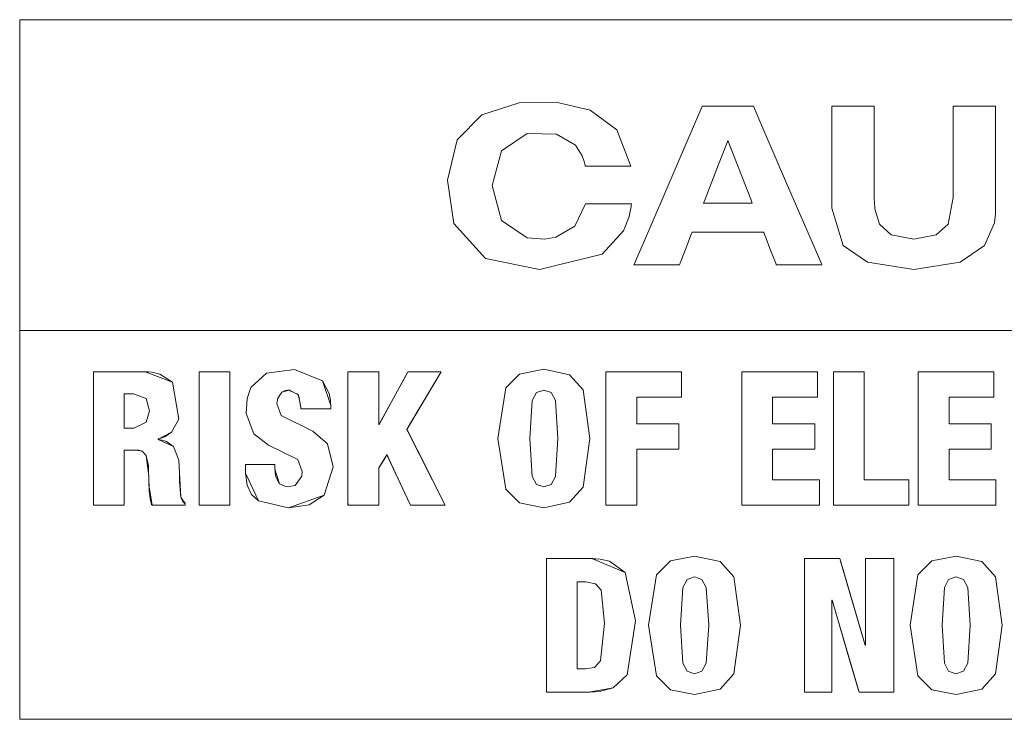
# Model space of a CAD drawing. Units: millimetres. Extents: x -140 to 140, y -71 to 71.
# Drawn here: x -119 to -110, y -44 to -37 of the extents above; entities that cross this region are included whole.
import ezdxf

# ---------------------------------------------------------------- set-up
doc = ezdxf.new("R2010")
doc.units = ezdxf.units.MM
doc.layers.add('Top$23', color=7, linetype='Continuous', true_color=0xffffff)

msp = doc.modelspace()

# ---------------------------------------------------------------- linework, layer by layer
at = {"layer": 'Top$23', "color": 7, "linetype": 'Continuous', "lineweight": 13}
for p, q in [((-117.3214, -40.5893), (-117.5937, -40.5893)), ((-117.5937, -40.5893), (-117.5937, -41.7682)), ((-117.3214, -41.7682), (-117.3214, -40.5893)), ((-116.0062, -40.5893), (-116.2786, -40.5893)), ((-116.2786, -40.5893), (-116.2786, -41.7683)), ((-116.0062, -41.0549), (-116.0062, -40.5893)), ((-115.7487, -40.5893), (-116.0034, -41.0549)), ((-115.7586, -41.098), (-115.4559, -40.5893)), ((-115.4559, -40.5893), (-115.7487, -40.5893)), ((-113.9982, -40.5893), (-113.9982, -41.7682)), ((-113.3294, -40.5893), (-113.9982, -40.5893)), ((-113.3294, -40.8136), (-113.3294, -40.5893)), ((-112.7981, -40.5893), (-112.7981, -41.7682)), ((-112.1292, -40.5893), (-112.7981, -40.5893)), ((-112.1292, -40.8136), (-112.1292, -40.5893)), ((-111.9881, -40.5893), (-111.9881, -41.7682)), ((-111.7165, -40.5893), (-111.9881, -40.5893)), ((-111.7165, -41.5432), (-111.7165, -40.5893)), ((-110.5699, -40.5893), (-111.2381, -40.5893)), ((-111.2381, -40.5893), (-111.2381, -41.7682)), ((-110.5699, -40.8136), (-110.5699, -40.5893)), ((-113.7259, -41.05), (-113.7259, -40.8136)), ((-113.7259, -40.8136), (-113.3294, -40.8136)), ((-112.5257, -41.05), (-112.5257, -40.8136)), ((-112.5257, -40.8136), (-112.1292, -40.8136)), ((-110.9665, -41.05), (-110.9665, -40.8136)), ((-110.9665, -40.8136), (-110.5699, -40.8136)), ((-116.0034, -41.0549), (-116.0062, -41.0549)), ((-113.3533, -41.05), (-113.7259, -41.05)), ((-113.3533, -41.2743), (-113.3533, -41.05)), ((-112.1532, -41.05), (-112.5257, -41.05)), ((-112.1532, -41.2744), (-112.1532, -41.05)), ((-110.5939, -41.05), (-110.9665, -41.05)), ((-110.5939, -41.2744), (-110.5939, -41.05)), ((-115.4185, -41.7683), (-115.7586, -41.098)), ((-116.0062, -41.438), (-115.9336, -41.3238)), ((-115.9336, -41.3238), (-115.7247, -41.7683)), ((-113.7259, -41.7682), (-113.7259, -41.2743)), ((-113.7259, -41.2743), (-113.3533, -41.2743)), ((-112.5257, -41.2744), (-112.1532, -41.2744)), ((-112.5257, -41.5432), (-112.5257, -41.2744)), ((-110.9665, -41.5432), (-110.9665, -41.2744)), ((-110.9665, -41.2744), (-110.5939, -41.2744)), ((-116.0062, -41.7683), (-116.0062, -41.438)), ((-112.1116, -41.5432), (-112.5257, -41.5432)), ((-112.1116, -41.7682), (-112.1116, -41.5432)), ((-111.3228, -41.5432), (-111.7165, -41.5432)), ((-111.3228, -41.7682), (-111.3228, -41.5432)), ((-110.5516, -41.5432), (-110.9665, -41.5432)), ((-110.5516, -41.7682), (-110.5516, -41.5432)), ((-117.5937, -41.7682), (-117.3214, -41.7682)), ((-116.2786, -41.7683), (-116.0062, -41.7683)), ((-115.7247, -41.7683), (-115.4185, -41.7683)), ((-113.9982, -41.7682), (-113.7259, -41.7682)), ((-112.7981, -41.7682), (-112.1116, -41.7682)), ((-111.9881, -41.7682), (-111.3228, -41.7682)), ((-111.2381, -41.7682), (-110.5516, -41.7682)), ((-111.9324, -42.241), (-112.2449, -42.241)), ((-112.2449, -42.241), (-112.2449, -43.42)), ((-111.7087, -43.0072), (-111.9324, -42.241)), ((-111.4533, -42.241), (-111.7059, -42.241)), ((-111.7059, -42.241), (-111.7059, -43.0072)), ((-111.4533, -43.42), (-111.4533, -42.241)), ((-112.0022, -42.6072), (-111.9987, -42.6072)), ((-112.0022, -43.42), (-112.0022, -42.6072)), ((-111.9987, -42.6072), (-111.7609, -43.42)), ((-111.7059, -43.0072), (-111.7087, -43.0072)), ((-112.2449, -43.42), (-112.0022, -43.42)), ((-111.7609, -43.42), (-111.4533, -43.42))]:
    msp.add_line(p, q, dxfattribs=at)
for points in [[(-101.0485, -40.3247), (-101.0485, -37.6632), (-101.0485, -37.4881), (-101.0485, -37.4769), (-101.0485, -37.4764), (-101.0487, -37.4764), (-101.0913, -37.4764), (-101.2052, -37.4764), (-101.8275, -37.4764), (-110.1141, -37.4764), (-118.4007, -37.4764), (-119.0231, -37.4764), (-119.137, -37.4764), (-119.1796, -37.4764), (-119.1798, -37.4764), (-119.1798, -37.4769), (-119.1798, -37.4885), (-119.1798, -37.6693), (-119.1798, -39.2881), (-119.1798, -40.3252), (-119.1798, -40.4104), (-119.1798, -40.416), (-119.1798, -40.4164), (-119.1798, -40.4164)], [(-112.9208, -38.5438), (-112.7191, -39.0634), (-112.7058, -39.0975), (-112.705, -39.0997), (-112.7049, -39.0998), (-112.7049, -39.0998), (-112.7049, -39.0998), (-112.706, -39.0998), (-112.7087, -39.0998), (-112.7235, -39.0998), (-112.9208, -39.0998), (-113.1182, -39.0998), (-113.133, -39.0998), (-113.1357, -39.0998), (-113.1367, -39.0998), (-113.1367, -39.0998), (-113.1367, -39.0998), (-113.1367, -39.0997), (-113.1359, -39.0975), (-113.1226, -39.0633), (-113.0037, -38.7572), (-112.9275, -38.5611), (-112.9213, -38.545), (-112.9209, -38.5439), (-112.9208, -38.5438), (-112.9208, -38.5438)], [(-101.0583, -40.2245), (-110.1191, -40.2245), (-118.4012, -40.2245), (-119.1278, -40.2245), (-119.1765, -40.2245), (-119.1796, -40.2245), (-119.1798, -40.2245), (-119.1798, -40.2245), (-119.1798, -40.2245)], [(-119.1798, -40.4164), (-119.1798, -43.4483), (-119.1798, -43.6478), (-119.1798, -43.6606), (-119.1798, -43.6612), (-119.1796, -43.6612), (-119.137, -43.6612), (-119.0231, -43.6612), (-118.4008, -43.6612), (-110.1148, -43.6613), (-101.8288, -43.6612), (-101.2065, -43.6612), (-101.0926, -43.6612), (-101.05, -43.6612), (-101.0498, -43.6612), (-101.0498, -43.6606), (-101.0498, -43.6474), (-101.0498, -43.4423), (-101.0498, -41.6051), (-101.0498, -40.4282), (-101.0498, -40.3315), (-101.0498, -40.3251), (-101.0498, -40.3247), (-101.0498, -40.3247)], [(-118.2562, -41.2807), (-118.2044, -41.2807), (-118.1654, -41.2807), (-118.1553, -41.2807), (-118.1531, -41.2807), (-118.1526, -41.2807), (-118.1526, -41.2807), (-118.1525, -41.2807), (-118.1525, -41.2807), (-118.0985, -41.2906), (-118.0635, -41.3278), (-118.039, -41.5106), (-118.036, -41.6432), (-118.0252, -41.726), (-118.0175, -41.7517), (-118.0135, -41.7613), (-118.0116, -41.7653), (-118.0107, -41.767), (-118.0103, -41.7677), (-118.0101, -41.768), (-118.0101, -41.7681), (-118.01, -41.7682), (-118.01, -41.7683), (-118.01, -41.7683), (-118.01, -41.7683), (-118.01, -41.7683), (-118.01, -41.7683), (-118.0099, -41.7683), (-118.0098, -41.7683), (-118.0094, -41.7683), (-118.008, -41.7683), (-118.0036, -41.7683), (-117.9907, -41.7683), (-117.954, -41.7683), (-117.8636, -41.7683), (-117.763, -41.7683), (-117.7205, -41.7683), (-117.7174, -41.7683), (-117.7172, -41.7683), (-117.7172, -41.7683), (-117.7172, -41.7683), (-117.7172, -41.7683), (-117.7172, -41.7682), (-117.7172, -41.7682), (-117.7172, -41.7681), (-117.7172, -41.7679), (-117.7172, -41.7673), (-117.7172, -41.7654), (-117.7172, -41.7608), (-117.7172, -41.7558), (-117.7172, -41.7536), (-117.7172, -41.7534), (-117.7172, -41.7534), (-117.7172, -41.7534), (-117.7557, -41.698), (-117.7667, -41.5587), (-117.7687, -41.4811), (-117.7746, -41.3716), (-117.8205, -41.249), (-117.8817, -41.206), (-117.9197, -41.1936), (-117.9388, -41.1895), (-117.9478, -41.188), (-117.9518, -41.1873), (-117.9536, -41.1871), (-117.9544, -41.187), (-117.9547, -41.1869), (-117.9549, -41.1869), (-117.9549, -41.1869), (-117.955, -41.1869), (-117.955, -41.1869), (-117.955, -41.1869), (-117.955, -41.1869), (-117.955, -41.1869), (-117.955, -41.1868), (-117.955, -41.1866), (-117.955, -41.1862), (-117.955, -41.1851), (-117.955, -41.1839), (-117.955, -41.1834), (-117.955, -41.1833), (-117.955, -41.1833), (-117.955, -41.1833), (-117.8379, -41.124), (-117.7729, -41.009), (-117.829, -40.6821), (-117.9399, -40.609), (-118.0084, -40.5932), (-118.0426, -40.5901), (-118.0585, -40.5894), (-118.0657, -40.5893), (-118.0689, -40.5893), (-118.0703, -40.5893), (-118.0709, -40.5893), (-118.0712, -40.5893), (-118.0713, -40.5893), (-118.0714, -40.5893), (-118.0714, -40.5893), (-118.0715, -40.5893), (-118.0717, -40.5893), (-118.0724, -40.5893), (-118.0746, -40.5893), (-118.0813, -40.5893), (-118.1015, -40.5893), (-118.1587, -40.5893), (-118.2996, -40.5893), (-118.4566, -40.5893), (-118.5228, -40.5893), (-118.5276, -40.5893), (-118.5278, -40.5893), (-118.5279, -40.5893), (-118.5279, -40.5893), (-118.5279, -40.5893), (-118.5279, -40.5893), (-118.5279, -40.5893), (-118.5279, -40.5894), (-118.5279, -40.5895), (-118.5279, -40.5901), (-118.5279, -40.5919), (-118.5279, -40.5976), (-118.5279, -40.615), (-118.5279, -40.6672), (-118.5279, -40.8148), (-118.5279, -41.1788), (-118.5279, -41.584), (-118.5279, -41.755), (-118.5279, -41.7674), (-118.5279, -41.7681), (-118.5279, -41.7682), (-118.5279, -41.7683), (-118.5279, -41.7683), (-118.5279, -41.7683), (-118.5279, -41.7683), (-118.5278, -41.7683), (-118.5277, -41.7683), (-118.5273, -41.7683), (-118.526, -41.7683), (-118.522, -41.7683), (-118.5099, -41.7683), (-118.4759, -41.7683), (-118.3921, -41.7683), (-118.2987, -41.7683), (-118.2593, -41.7683), (-118.2564, -41.7683), (-118.2563, -41.7683), (-118.2563, -41.7683), (-118.2562, -41.7683), (-118.2562, -41.7683), (-118.2562, -41.7682), (-118.2562, -41.7682), (-118.2562, -41.7681), (-118.2562, -41.7679), (-118.2562, -41.7672), (-118.2562, -41.7648), (-118.2562, -41.7576), (-118.2562, -41.736), (-118.2562, -41.675), (-118.2562, -41.5245), (-118.2562, -41.3017), (-118.2562, -41.2821), (-118.2562, -41.2808), (-118.2562, -41.2807)], [(-118.5279, -40.5893), (-118.4566, -40.5893), (-118.2996, -40.5893), (-118.128, -40.5893), (-118.0834, -40.5893), (-118.0738, -40.5893), (-118.0719, -40.5893), (-118.0715, -40.5893), (-118.0714, -40.5893), (-118.0714, -40.5893), (-118.0714, -40.5893), (-117.829, -40.6821), (-117.7729, -41.009), (-117.8379, -41.124), (-117.8972, -41.1634), (-117.9284, -41.1757), (-117.9431, -41.1802), (-117.9497, -41.182), (-117.9526, -41.1828), (-117.954, -41.1831), (-117.9545, -41.1832), (-117.9548, -41.1833), (-117.9549, -41.1833), (-117.9549, -41.1833), (-117.955, -41.1833), (-117.955, -41.1833), (-117.955, -41.1833), (-117.955, -41.1833), (-117.955, -41.1834), (-117.955, -41.1834), (-117.955, -41.1836), (-117.955, -41.184), (-117.955, -41.1851), (-117.955, -41.1867), (-117.955, -41.1869), (-117.955, -41.1869), (-117.955, -41.1869), (-117.955, -41.1869), (-117.955, -41.1869), (-117.8205, -41.249), (-117.7746, -41.3716), (-117.7687, -41.4811), (-117.7557, -41.698), (-117.7386, -41.7392), (-117.7276, -41.7482), (-117.722, -41.7512), (-117.7194, -41.7525), (-117.7182, -41.753), (-117.7176, -41.7533), (-117.7174, -41.7534), (-117.7173, -41.7534), (-117.7173, -41.7534), (-117.7172, -41.7534), (-117.7172, -41.7534), (-117.7172, -41.7534), (-117.7172, -41.7534), (-117.7172, -41.7534), (-117.7172, -41.7534), (-117.7172, -41.7535), (-117.7172, -41.7535), (-117.7172, -41.7538), (-117.7172, -41.7544), (-117.7172, -41.7563), (-117.7172, -41.7608), (-117.7172, -41.7659), (-117.7172, -41.7681), (-117.7172, -41.7682), (-117.7172, -41.7683), (-117.7172, -41.7683), (-117.7172, -41.7683), (-117.7172, -41.7683), (-117.7173, -41.7683), (-117.7174, -41.7683), (-117.7179, -41.7683), (-117.7193, -41.7683), (-117.7236, -41.7683), (-117.7366, -41.7683), (-117.7732, -41.7683), (-117.8636, -41.7683), (-117.9643, -41.7683), (-118.0067, -41.7683), (-118.0098, -41.7683), (-118.01, -41.7683), (-118.01, -41.7683), (-118.01, -41.7683), (-118.0383, -41.5877), (-118.0429, -41.4199), (-118.0635, -41.3278), (-118.0985, -41.2906), (-118.1262, -41.2824), (-118.1404, -41.281), (-118.1471, -41.2808), (-118.1501, -41.2807), (-118.1515, -41.2807), (-118.1521, -41.2807), (-118.1523, -41.2807), (-118.1524, -41.2807), (-118.1525, -41.2807), (-118.1525, -41.2807), (-118.1525, -41.2807), (-118.1526, -41.2807), (-118.1526, -41.2807), (-118.1528, -41.2807), (-118.1533, -41.2807), (-118.1548, -41.2807), (-118.1594, -41.2807), (-118.1724, -41.2807), (-118.2044, -41.2807), (-118.24, -41.2807), (-118.2551, -41.2807), (-118.2562, -41.2807), (-118.2562, -41.2807), (-118.2563, -41.2807), (-118.2563, -41.2807), (-118.2563, -41.2807), (-118.2563, -41.2807), (-118.2563, -41.2807), (-118.2563, -41.2808), (-118.2563, -41.2811), (-118.2563, -41.2818), (-118.2563, -41.2841), (-118.2563, -41.2913), (-118.2563, -41.3129), (-118.2563, -41.374), (-118.2563, -41.5245), (-118.2563, -41.6921), (-118.2563, -41.7628), (-118.2563, -41.7679), (-118.2563, -41.7682), (-118.2563, -41.7682), (-118.2563, -41.7683), (-118.2563, -41.7683), (-118.2563, -41.7683), (-118.2563, -41.7683), (-118.2563, -41.7683), (-118.2564, -41.7683), (-118.2569, -41.7683), (-118.2582, -41.7683), (-118.2622, -41.7683), (-118.2742, -41.7683), (-118.3082, -41.7683), (-118.3921, -41.7683), (-118.4854, -41.7683), (-118.5248, -41.7683), (-118.5277, -41.7683), (-118.5279, -41.7683), (-118.5279, -41.7683), (-118.5279, -41.7683), (-118.5279, -41.7682), (-118.5279, -41.7682), (-118.5279, -41.7682), (-118.5279, -41.768), (-118.5279, -41.7674), (-118.5279, -41.7656), (-118.5279, -41.76), (-118.5279, -41.7426), (-118.5279, -41.6904), (-118.5279, -41.5427), (-118.5279, -41.1787), (-118.5279, -40.8627), (-118.5279, -40.6399), (-118.5279, -40.5926), (-118.5279, -40.5895), (-118.5279, -40.5893)], [(-117.5937, -40.5893), (-117.4576, -40.5893), (-117.3639, -40.5893), (-117.3245, -40.5893), (-117.3216, -40.5893), (-117.3214, -40.5893), (-117.3214, -40.5893), (-117.3214, -40.5893), (-117.3214, -41.1788), (-117.3214, -41.584), (-117.3214, -41.755), (-117.3214, -41.7674), (-117.3214, -41.7682), (-117.3214, -41.7683), (-117.3214, -41.7683), (-117.4576, -41.7683), (-117.5512, -41.7683), (-117.5907, -41.7683), (-117.5935, -41.7683), (-117.5937, -41.7683), (-117.5937, -41.7683), (-117.5937, -41.7683), (-117.5937, -41.1787), (-117.5937, -40.6399), (-117.5937, -40.5926), (-117.5937, -40.5895), (-117.5937, -40.5893), (-117.5937, -40.5893), (-117.5937, -40.5893)], [(-117.1852, -41.4084), (-117.1852, -41.4084), (-117.1852, -41.4084), (-117.185, -41.4084), (-117.1846, -41.4084), (-117.1834, -41.4084), (-117.1795, -41.4084), (-117.1679, -41.4084), (-117.1351, -41.4084), (-117.0543, -41.4084), (-116.9644, -41.4084), (-116.9264, -41.4084), (-116.9237, -41.4084), (-116.9235, -41.4084), (-116.9235, -41.4084), (-116.9235, -41.4084), (-116.9235, -41.4084), (-116.9235, -41.4084), (-116.9235, -41.4085), (-116.9235, -41.4087), (-116.9235, -41.4093), (-116.9235, -41.4111), (-116.9235, -41.4163), (-116.9235, -41.4289), (-116.9235, -41.4443), (-116.9235, -41.4483), (-116.9235, -41.4491), (-116.9235, -41.4493), (-116.9235, -41.4493), (-116.9235, -41.4494), (-116.8837, -41.5798), (-116.8217, -41.6052), (-116.7456, -41.5937), (-116.6867, -41.5113), (-116.6822, -41.4713), (-116.7216, -41.3647), (-116.9811, -41.2364), (-117.1101, -41.1387), (-117.177, -40.958), (-117.1708, -40.8242), (-117.1368, -40.7273), (-116.9994, -40.6026), (-116.7511, -40.5676), (-116.5031, -40.6699), (-116.4441, -40.7816), (-116.4335, -40.8394), (-116.4315, -40.8662), (-116.4311, -40.8782), (-116.431, -40.8835), (-116.431, -40.8859), (-116.431, -40.8869), (-116.431, -40.8873), (-116.431, -40.8875), (-116.431, -40.8876), (-116.431, -40.8877), (-116.431, -40.8877), (-116.431, -40.8878), (-116.431, -40.8879), (-116.431, -40.8883), (-116.431, -40.8896), (-116.431, -40.8931), (-116.431, -40.9018), (-116.431, -40.9115), (-116.431, -40.9156), (-116.431, -40.9159), (-116.431, -40.9159), (-116.431, -40.9159), (-116.431, -40.9159), (-116.431, -40.9159), (-116.4311, -40.9159), (-116.4312, -40.9159), (-116.4316, -40.9159), (-116.4328, -40.9159), (-116.4367, -40.9159), (-116.4483, -40.9159), (-116.4812, -40.9159), (-116.5622, -40.9159), (-116.6609, -40.9159), (-116.6866, -40.9159), (-116.6921, -40.9159), (-116.6932, -40.9159), (-116.6934, -40.9159), (-116.6934, -40.9159), (-116.6935, -40.9159), (-116.6935, -40.9159), (-116.6935, -40.9159), (-116.6935, -40.9159), (-116.6935, -40.9159), (-116.6935, -40.9159), (-116.6935, -40.9159), (-116.6935, -40.9157), (-116.6936, -40.9151), (-116.6939, -40.9132), (-116.6949, -40.9078), (-116.6978, -40.8923), (-116.7047, -40.8542), (-116.7132, -40.8078), (-116.7154, -40.7957), (-116.7159, -40.7931), (-116.716, -40.7926), (-116.716, -40.7925), (-116.716, -40.7925), (-116.716, -40.7925), (-116.716, -40.7925), (-116.716, -40.7925), (-116.716, -40.7925), (-116.716, -40.7925), (-116.7161, -40.7924), (-116.7162, -40.7924), (-116.7166, -40.7922), (-116.7178, -40.7916), (-116.7215, -40.7897), (-116.7318, -40.7845), (-116.7573, -40.7717), (-116.7884, -40.756), (-116.7964, -40.7519), (-116.7981, -40.7511), (-116.7985, -40.7509), (-116.7986, -40.7508), (-116.7986, -40.7508), (-116.7986, -40.7508), (-116.8627, -40.7685), (-116.8998, -40.822), (-116.907, -40.868), (-116.8682, -40.9766), (-116.5894, -41.1154), (-116.4593, -41.2273), (-116.4099, -41.4286), (-116.4901, -41.6799), (-116.6202, -41.7648), (-116.8049, -41.7915), (-117.0692, -41.7301), (-117.1305, -41.6731), (-117.1708, -41.5922), (-117.1852, -41.4839), (-117.1852, -41.4462), (-117.1852, -41.4117), (-117.1852, -41.4086), (-117.1852, -41.4084), (-117.1852, -41.4084), (-117.1852, -41.4084)], [(-116.2786, -40.5893), (-116.0119, -40.5893), (-116.0063, -40.5893), (-116.0062, -40.5893), (-116.0062, -40.5893), (-116.0062, -40.5923), (-116.0062, -40.6464), (-116.0062, -41.0429), (-116.0062, -41.0529), (-116.0062, -41.0549), (-116.0062, -41.0549), (-116.0061, -41.0549), (-116.0037, -41.0549), (-116.0034, -41.0549), (-116.0033, -41.0548), (-115.9993, -41.0474), (-115.7648, -40.6187), (-115.7487, -40.5893), (-115.7474, -40.5893), (-115.7399, -40.5893), (-115.4685, -40.5893), (-115.4579, -40.5893), (-115.4559, -40.5893), (-115.4559, -40.5893), (-115.4559, -40.5893), (-115.456, -40.5894), (-115.4817, -40.6326), (-115.7436, -41.0727), (-115.7586, -41.0979), (-115.7586, -41.098), (-115.7586, -41.098), (-115.7573, -41.1006), (-115.7502, -41.1145), (-115.5885, -41.4331), (-115.4269, -41.7517), (-115.4188, -41.7676), (-115.4185, -41.7682), (-115.4185, -41.7683), (-115.4186, -41.7683), (-115.4199, -41.7683), (-115.4536, -41.7683), (-115.7156, -41.7683), (-115.7228, -41.7683), (-115.7247, -41.7683), (-115.7247, -41.7683), (-115.7252, -41.7672), (-115.7337, -41.7492), (-115.9139, -41.3656), (-115.9334, -41.3242), (-115.9336, -41.3238), (-115.9336, -41.3238), (-115.9336, -41.3238), (-115.9339, -41.3243), (-115.9534, -41.355), (-116.0062, -41.438), (-116.0062, -41.4389), (-116.0062, -41.4926), (-116.0062, -41.7652), (-116.0062, -41.7681), (-116.0062, -41.7683), (-116.0077, -41.7683), (-116.0276, -41.7683), (-116.1939, -41.7683), (-116.2779, -41.7683), (-116.2786, -41.7351), (-116.2786, -41.2038), (-116.2786, -40.7829), (-116.2786, -40.5893)], [(-113.9982, -40.5893), (-113.3369, -40.5893), (-113.3294, -40.5893), (-113.3294, -40.5893), (-113.3294, -40.5903), (-113.3294, -40.6069), (-113.3294, -40.804), (-113.3294, -40.8114), (-113.3294, -40.8136), (-113.3501, -40.8136), (-113.7203, -40.8136), (-113.7259, -40.8136), (-113.7259, -40.8136), (-113.7259, -40.8139), (-113.7259, -40.8592), (-113.7259, -41.0131), (-113.7259, -41.0498), (-113.7259, -41.05), (-113.7259, -41.05), (-113.7259, -41.05), (-113.7259, -41.05), (-113.7217, -41.05), (-113.5222, -41.05), (-113.3675, -41.05), (-113.3543, -41.05), (-113.3534, -41.05), (-113.3533, -41.05), (-113.3533, -41.05), (-113.3533, -41.2268), (-113.3533, -41.2736), (-113.3536, -41.2744), (-113.3803, -41.2744), (-113.6709, -41.2744), (-113.7237, -41.2744), (-113.7259, -41.2744), (-113.7259, -41.275), (-113.7259, -41.7227), (-113.7259, -41.7681), (-113.7259, -41.7683), (-113.7259, -41.7683), (-113.7259, -41.7683), (-113.7276, -41.7683), (-113.9557, -41.7683), (-113.998, -41.7683), (-113.9982, -41.7683), (-113.9982, -41.7683), (-113.9982, -41.7682), (-113.9982, -41.7682), (-113.9982, -41.755), (-113.9982, -41.1236), (-113.9982, -40.634), (-113.9982, -40.5922), (-113.9982, -40.5895), (-113.9982, -40.5893), (-113.9982, -40.5893)], [(-112.7981, -40.5893), (-112.1731, -40.5893), (-112.132, -40.5893), (-112.1292, -40.5893), (-112.1292, -40.5898), (-112.1292, -40.5912), (-112.1292, -40.5989), (-112.1292, -40.7015), (-112.1292, -40.804), (-112.1292, -40.8117), (-112.1292, -40.8131), (-112.1292, -40.8136), (-112.1308, -40.8136), (-112.1552, -40.8136), (-112.3736, -40.8136), (-112.5134, -40.8136), (-112.5249, -40.8136), (-112.5257, -40.8136), (-112.5257, -41.0345), (-112.5257, -41.049), (-112.5257, -41.05), (-112.5249, -41.05), (-112.5225, -41.05), (-112.5097, -41.05), (-112.3395, -41.05), (-112.1692, -41.05), (-112.1564, -41.05), (-112.1541, -41.05), (-112.1532, -41.05), (-112.1532, -41.0509), (-112.1532, -41.0647), (-112.1532, -41.1883), (-112.1532, -41.2674), (-112.1532, -41.2739), (-112.1532, -41.2744), (-112.5013, -41.2744), (-112.5242, -41.2744), (-112.5257, -41.2744), (-112.5257, -41.275), (-112.5257, -41.2767), (-112.5257, -41.2859), (-112.5257, -41.4088), (-112.5257, -41.5316), (-112.5257, -41.5409), (-112.5257, -41.5425), (-112.5257, -41.5432), (-112.524, -41.5432), (-112.4986, -41.5432), (-112.2705, -41.5432), (-112.1244, -41.5432), (-112.1124, -41.5432), (-112.1116, -41.5432), (-112.1116, -41.7331), (-112.1116, -41.7681), (-112.1117, -41.7683), (-112.1203, -41.7683), (-112.497, -41.7683), (-112.7777, -41.7683), (-112.7981, -41.7674), (-112.7981, -41.2887), (-112.7981, -40.8166), (-112.7981, -40.6059), (-112.7981, -40.5903), (-112.7981, -40.5893), (-112.7981, -40.5893)], [(-111.9881, -40.5893), (-111.7589, -40.5893), (-111.7166, -40.5893), (-111.7165, -40.5893), (-111.7165, -40.5894), (-111.7165, -40.6013), (-111.7165, -41.1248), (-111.7165, -41.5149), (-111.7165, -41.5426), (-111.7162, -41.5432), (-111.5563, -41.5432), (-111.3987, -41.5432), (-111.3283, -41.5432), (-111.3231, -41.5432), (-111.3228, -41.5432), (-111.3228, -41.5432), (-111.3228, -41.5432), (-111.3228, -41.7331), (-111.3228, -41.7681), (-111.3228, -41.7683), (-111.3229, -41.7683), (-111.3312, -41.7683), (-111.6963, -41.7683), (-111.9684, -41.7683), (-111.9877, -41.7683), (-111.9881, -41.7674), (-111.9881, -41.2887), (-111.9881, -40.8166), (-111.9881, -40.6059), (-111.9881, -40.5903), (-111.9881, -40.5893), (-111.9881, -40.5893), (-111.9881, -40.5893)], [(-111.2381, -40.5893), (-110.6138, -40.5893), (-110.5727, -40.5893), (-110.5699, -40.5893), (-110.5699, -40.5898), (-110.5699, -40.5912), (-110.5699, -40.5989), (-110.5699, -40.7015), (-110.5699, -40.804), (-110.5699, -40.8117), (-110.5699, -40.8131), (-110.5699, -40.8136), (-110.5716, -40.8136), (-110.596, -40.8136), (-110.8143, -40.8136), (-110.9542, -40.8136), (-110.9656, -40.8136), (-110.9665, -40.8136), (-110.9665, -41.0345), (-110.9665, -41.049), (-110.9664, -41.05), (-110.9656, -41.05), (-110.9632, -41.05), (-110.9504, -41.05), (-110.7802, -41.05), (-110.6099, -41.05), (-110.5971, -41.05), (-110.5948, -41.05), (-110.5939, -41.05), (-110.5939, -41.0509), (-110.5939, -41.0647), (-110.5939, -41.1883), (-110.5939, -41.2674), (-110.5939, -41.2739), (-110.5939, -41.2744), (-110.942, -41.2744), (-110.9649, -41.2744), (-110.9665, -41.2744), (-110.9665, -41.275), (-110.9665, -41.2767), (-110.9665, -41.2859), (-110.9665, -41.4088), (-110.9665, -41.5316), (-110.9665, -41.5409), (-110.9665, -41.5425), (-110.9665, -41.5432), (-110.9647, -41.5432), (-110.9392, -41.5432), (-110.7108, -41.5432), (-110.5645, -41.5432), (-110.5524, -41.5432), (-110.5516, -41.5432), (-110.5516, -41.7331), (-110.5516, -41.7681), (-110.5517, -41.7683), (-110.5603, -41.7683), (-110.937, -41.7683), (-111.2177, -41.7683), (-111.2381, -41.7674), (-111.2381, -41.2887), (-111.2381, -40.8166), (-111.2381, -40.6059), (-111.2381, -40.5903), (-111.2381, -40.5893), (-111.2381, -40.5893)], [(-118.2562, -40.784), (-118.215, -40.784), (-118.1737, -40.784), (-118.0624, -40.8248), (-118.0326, -40.9329), (-118.0608, -41.0354), (-118.1716, -41.086), (-118.2139, -41.086), (-118.243, -41.086), (-118.2553, -41.086), (-118.2562, -41.086), (-118.2562, -41.086), (-118.2562, -41.086), (-118.2562, -40.935), (-118.2562, -40.797), (-118.2562, -40.7849), (-118.2562, -40.7841), (-118.2562, -40.784), (-118.2562, -40.784)], [(-114.5253, -43.4199), (-114.3376, -43.4199), (-114.1964, -43.4199), (-114.1598, -43.4199), (-114.1519, -43.4199), (-114.1503, -43.4199), (-114.15, -43.4199), (-114.1499, -43.4199), (-114.1499, -43.4199), (-114.1499, -43.4199), (-113.9344, -43.3821), (-113.8098, -43.2666), (-113.7386, -42.792), (-113.8297, -42.363), (-113.9669, -42.2629), (-114.0486, -42.2451), (-114.0889, -42.2417), (-114.1074, -42.2411), (-114.1158, -42.241), (-114.1195, -42.241), (-114.1211, -42.241), (-114.1218, -42.241), (-114.1221, -42.241), (-114.1223, -42.241), (-114.1224, -42.241), (-114.1224, -42.241), (-114.1225, -42.241), (-114.1227, -42.241), (-114.1233, -42.241), (-114.1252, -42.241), (-114.1312, -42.241), (-114.149, -42.241), (-114.1995, -42.241), (-114.3238, -42.241), (-114.4623, -42.241), (-114.5207, -42.241), (-114.525, -42.241), (-114.5253, -42.241), (-114.5253, -42.241), (-114.5253, -42.241), (-114.5253, -42.241), (-114.5253, -42.241), (-114.5253, -42.2411), (-114.5253, -42.2412), (-114.5253, -42.2418), (-114.5253, -42.2436), (-114.5253, -42.2492), (-114.5253, -42.2666), (-114.5253, -42.3188), (-114.5253, -42.4665), (-114.5253, -42.8305), (-114.5253, -43.1465), (-114.5253, -43.3693), (-114.5253, -43.4166), (-114.5253, -43.4197), (-114.5253, -43.4199), (-114.5253, -43.4199), (-114.5253, -43.4199)], [(-111.4533, -43.42), (-111.6358, -43.42), (-111.7607, -43.42), (-111.7609, -43.42), (-111.768, -43.3959), (-111.8652, -43.0635), (-111.9957, -42.6174), (-111.9986, -42.6073), (-111.9987, -42.6072), (-111.9987, -42.6072), (-111.9992, -42.6072), (-112.0011, -42.6072), (-112.0021, -42.6072), (-112.0022, -42.6072), (-112.0022, -42.6072), (-112.0022, -42.6072), (-112.0022, -42.6072), (-112.0022, -43.3666), (-112.0022, -43.4166), (-112.0022, -43.42), (-112.0028, -43.42), (-112.0043, -43.42), (-112.0126, -43.42), (-112.1236, -43.42), (-112.2345, -43.42), (-112.2428, -43.42), (-112.2443, -43.42), (-112.2449, -43.42), (-112.2449, -43.4151), (-112.2449, -43.3426), (-112.2449, -42.6934), (-112.2449, -42.2775), (-112.2449, -42.2434), (-112.2449, -42.241), (-112.0595, -42.241), (-111.9326, -42.241), (-111.9324, -42.241), (-111.9257, -42.2637), (-111.8343, -42.577), (-111.7115, -42.9975), (-111.7087, -43.0071), (-111.7087, -43.0072), (-111.7087, -43.0072), (-111.7083, -43.0072), (-111.7068, -43.0072), (-111.7059, -43.0072), (-111.7059, -43.0072), (-111.7059, -43.0072), (-111.7059, -43.0072), (-111.7059, -43.0072), (-111.7059, -42.2912), (-111.7059, -42.2441), (-111.7059, -42.241), (-111.7053, -42.241), (-111.7037, -42.241), (-111.695, -42.241), (-111.5796, -42.241), (-111.4641, -42.241), (-111.4555, -42.241), (-111.4539, -42.241), (-111.4533, -42.241), (-111.4533, -42.2458), (-111.4533, -42.3183), (-111.4533, -42.9675), (-111.4533, -43.3834), (-111.4533, -43.4175), (-111.4533, -43.42)], [(-114.2529, -42.4456), (-114.2152, -42.4456), (-114.1774, -42.4456), (-114.0903, -42.4622), (-114.0396, -42.5203), (-114.0102, -42.8104), (-114.0479, -43.1454), (-114.1004, -43.2018), (-114.1802, -43.2153), (-114.2166, -43.2153), (-114.2416, -43.2153), (-114.2521, -43.2153), (-114.2529, -43.2153), (-114.2529, -43.2153), (-114.2529, -43.2153), (-114.2529, -42.8304), (-114.2529, -42.4786), (-114.2529, -42.4478), (-114.2529, -42.4457), (-114.2529, -42.4456), (-114.2529, -42.4456)]]:
    msp.add_lwpolyline(points, dxfattribs=at)
for points in [[(-114.5866, -39.684), (-114.0333, -39.5482), (-113.8431, -39.3415), (-113.7945, -39.2176), (-113.7806, -39.1565), (-113.776, -39.1282), (-113.7743, -39.1155), (-113.7737, -39.1099), (-113.7734, -39.1074), (-113.7732, -39.1063), (-113.7732, -39.1058), (-113.7732, -39.1056), (-113.7731, -39.1055), (-113.7731, -39.1055), (-113.7731, -39.1055), (-113.7731, -39.1055), (-113.7732, -39.1055), (-113.7732, -39.1055), (-113.7734, -39.1055), (-113.774, -39.1055), (-113.776, -39.1055), (-113.782, -39.1055), (-113.8, -39.1055), (-113.851, -39.1055), (-113.9767, -39.1055), (-114.1628, -39.1055), (-114.1791, -39.1055), (-114.1802, -39.1055), (-114.1803, -39.1055), (-114.1803, -39.1055), (-114.1803, -39.1055), (-114.1803, -39.1055), (-114.2729, -39.3016), (-114.4405, -39.3993), (-114.5394, -39.4156), (-114.6936, -39.4041), (-114.9212, -39.251), (-115.0029, -38.9425), (-114.9212, -38.6343), (-114.6936, -38.4816), (-114.4345, -38.4879), (-114.2684, -38.587), (-114.2075, -38.6798), (-114.1898, -38.7293), (-114.184, -38.7526), (-114.1818, -38.7633), (-114.1809, -38.768), (-114.1805, -38.7701), (-114.1804, -38.771), (-114.1803, -38.7714), (-114.1803, -38.7716), (-114.1803, -38.7717), (-114.1803, -38.7717), (-114.1803, -38.7717), (-114.1803, -38.7717), (-114.1803, -38.7717), (-114.1802, -38.7717), (-114.1802, -38.7717), (-114.18, -38.7717), (-114.1794, -38.7717), (-114.1774, -38.7717), (-114.1715, -38.7717), (-114.1536, -38.7717), (-114.1032, -38.7717), (-113.9788, -38.7717), (-113.7947, -38.7717), (-113.7785, -38.7717), (-113.7775, -38.7717), (-113.7774, -38.7717), (-113.7774, -38.7717), (-113.7774, -38.7717), (-113.7774, -38.7717), (-113.9012, -38.4508), (-114.1378, -38.2772), (-114.4263, -38.2091), (-114.7656, -38.2121), (-115.0959, -38.316), (-115.3125, -38.5399), (-115.3993, -38.8945), (-115.3436, -39.2783), (-115.0645, -39.5869), (-114.5866, -39.684)], [(-113.2369, -39.3552), (-113.2369, -39.3552), (-113.2369, -39.3552), (-113.2369, -39.3552), (-113.2368, -39.3552), (-113.2365, -39.3552), (-113.2355, -39.3552), (-113.2325, -39.3552), (-113.2232, -39.3552), (-113.1952, -39.3552), (-113.116, -39.3552), (-112.9208, -39.3552), (-112.6831, -39.3552), (-112.6214, -39.3552), (-112.6081, -39.3552), (-112.6054, -39.3552), (-112.6049, -39.3552), (-112.6048, -39.3552), (-112.6047, -39.3552), (-112.6047, -39.3552), (-112.6047, -39.3552), (-112.6047, -39.3552), (-112.6047, -39.3552), (-112.6047, -39.3553), (-112.6047, -39.3553), (-112.6047, -39.3554), (-112.6045, -39.3559), (-112.604, -39.3573), (-112.6023, -39.3615), (-112.5973, -39.3744), (-112.5833, -39.4106), (-112.5487, -39.4999), (-112.5065, -39.6087), (-112.4955, -39.6369), (-112.4932, -39.643), (-112.4927, -39.6442), (-112.4926, -39.6445), (-112.4926, -39.6445), (-112.4926, -39.6445), (-112.4926, -39.6445), (-112.4926, -39.6445), (-112.4926, -39.6445), (-112.4926, -39.6445), (-112.4925, -39.6445), (-112.4925, -39.6445), (-112.4923, -39.6445), (-112.4917, -39.6445), (-112.4897, -39.6445), (-112.4838, -39.6445), (-112.466, -39.6445), (-112.4156, -39.6445), (-112.2915, -39.6445), (-112.1077, -39.6445), (-112.0916, -39.6445), (-112.0905, -39.6445), (-112.0904, -39.6445), (-112.0904, -39.6445), (-112.0904, -39.6445), (-112.0904, -39.6445), (-112.0904, -39.6445), (-112.0904, -39.6445), (-112.0904, -39.6444), (-112.0905, -39.6442), (-112.0908, -39.6435), (-112.0918, -39.6414), (-112.0947, -39.6347), (-112.1036, -39.6139), (-112.1303, -39.5518), (-112.2061, -39.3759), (-112.3927, -38.9425), (-112.6201, -38.4144), (-112.6792, -38.2774), (-112.6919, -38.2479), (-112.6944, -38.2419), (-112.6949, -38.2407), (-112.695, -38.2405), (-112.6951, -38.2405), (-112.6951, -38.2405), (-112.6951, -38.2405), (-112.6951, -38.2405), (-112.6951, -38.2405), (-112.6951, -38.2405), (-112.6951, -38.2405), (-112.6951, -38.2405), (-112.6952, -38.2405), (-112.6954, -38.2405), (-112.6961, -38.2405), (-112.6982, -38.2405), (-112.7049, -38.2405), (-112.7249, -38.2405), (-112.7814, -38.2405), (-112.9208, -38.2405), (-113.0907, -38.2405), (-113.1347, -38.2405), (-113.1442, -38.2405), (-113.1462, -38.2405), (-113.1465, -38.2405), (-113.1466, -38.2405), (-113.1466, -38.2405), (-113.1466, -38.2405), (-113.1466, -38.2405), (-113.1466, -38.2405), (-113.1466, -38.2405), (-113.1466, -38.2405), (-113.1467, -38.2406), (-113.1468, -38.2408), (-113.147, -38.2414), (-113.148, -38.2436), (-113.1509, -38.2503), (-113.1598, -38.271), (-113.1866, -38.3332), (-113.2624, -38.5091), (-113.4493, -38.9425), (-113.6116, -39.3189), (-113.726, -39.5842), (-113.7502, -39.6405), (-113.7519, -39.6443), (-113.752, -39.6445), (-113.752, -39.6445), (-113.752, -39.6445), (-113.752, -39.6445), (-113.752, -39.6445), (-113.752, -39.6445), (-113.752, -39.6445), (-113.7519, -39.6445), (-113.7517, -39.6445), (-113.7511, -39.6445), (-113.7492, -39.6445), (-113.7432, -39.6445), (-113.7254, -39.6445), (-113.6749, -39.6445), (-113.5505, -39.6445), (-113.399, -39.6445), (-113.3597, -39.6445), (-113.3512, -39.6445), (-113.3495, -39.6445), (-113.3492, -39.6445), (-113.3491, -39.6445), (-113.3491, -39.6445), (-113.3491, -39.6445), (-113.3491, -39.6445), (-113.3491, -39.6445), (-113.3491, -39.6445), (-113.3491, -39.6445), (-113.3491, -39.6445), (-113.349, -39.6443), (-113.3489, -39.6439), (-113.3483, -39.6425), (-113.3467, -39.6382), (-113.3417, -39.6254), (-113.3277, -39.5892), (-113.293, -39.4999), (-113.2418, -39.3677), (-113.2373, -39.3561), (-113.237, -39.3553), (-113.2369, -39.3553), (-113.2369, -39.3552)], [(-111.2783, -39.684), (-110.8685, -39.6213), (-110.6529, -39.4715), (-110.565, -39.2716), (-110.5563, -39.1928), (-110.5553, -39.1627), (-110.5551, -39.1505), (-110.5551, -39.1454), (-110.5551, -39.1432), (-110.5551, -39.1422), (-110.5551, -39.1418), (-110.5551, -39.1416), (-110.5551, -39.1415), (-110.5551, -39.1415), (-110.5551, -39.1414), (-110.5551, -39.1414), (-110.5551, -39.1413), (-110.5551, -39.1409), (-110.5551, -39.1397), (-110.5551, -39.1358), (-110.5551, -39.1239), (-110.5551, -39.088), (-110.5551, -38.9856), (-110.5551, -38.7281), (-110.5551, -38.2996), (-110.5551, -38.2442), (-110.5551, -38.2411), (-110.5551, -38.2405), (-110.556, -38.2405), (-110.5583, -38.2405), (-110.5712, -38.2405), (-110.7421, -38.2405), (-110.913, -38.2405), (-110.9258, -38.2405), (-110.9282, -38.2405), (-110.9291, -38.2405), (-110.9291, -38.2414), (-110.9291, -38.2438), (-110.9291, -38.2934), (-110.9291, -38.7374), (-110.9291, -39.0469), (-110.9748, -39.2834), (-111.0788, -39.3782), (-111.2783, -39.4166), (-111.4774, -39.3782), (-111.5812, -39.2834), (-111.6225, -39.148), (-111.6264, -39.0892), (-111.6268, -39.065), (-111.6268, -39.0547), (-111.6268, -39.0503), (-111.6268, -39.0484), (-111.6268, -39.0476), (-111.6268, -39.0472), (-111.6268, -39.047), (-111.6268, -39.047), (-111.6268, -39.0469), (-111.6268, -39.0469), (-111.6268, -39.0469), (-111.6268, -39.0468), (-111.6268, -39.0464), (-111.6268, -39.0453), (-111.6268, -39.0419), (-111.6268, -39.0312), (-111.6268, -38.999), (-111.6268, -38.9074), (-111.6268, -38.6769), (-111.6268, -38.2934), (-111.6268, -38.251), (-111.6268, -38.2424), (-111.6268, -38.2408), (-111.6269, -38.2405), (-111.6301, -38.2405), (-111.6429, -38.2405), (-111.8138, -38.2405), (-111.9847, -38.2405), (-111.9976, -38.2405), (-112.0001, -38.2405), (-112.0008, -38.2405), (-112.0008, -38.2422), (-112.0008, -38.2464), (-112.0008, -38.2596), (-112.0008, -38.2996), (-112.0008, -38.6069), (-112.0008, -38.9677), (-112.0008, -39.1415), (-111.9033, -39.4715), (-111.688, -39.6213), (-111.2783, -39.684)], [(-116.8049, -41.7915), (-116.4901, -41.6799), (-116.4099, -41.4286), (-116.4593, -41.2273), (-116.5894, -41.1153), (-116.8682, -40.9766), (-116.907, -40.868), (-116.8998, -40.822), (-116.8627, -40.7685), (-116.8299, -40.7542), (-116.8129, -40.7515), (-116.805, -40.751), (-116.8014, -40.7509), (-116.7998, -40.7508), (-116.7991, -40.7508), (-116.7988, -40.7508), (-116.7987, -40.7508), (-116.7986, -40.7508), (-116.7986, -40.7508), (-116.7986, -40.7508), (-116.7986, -40.7508), (-116.7986, -40.7508), (-116.7985, -40.7509), (-116.7984, -40.7509), (-116.798, -40.7511), (-116.7968, -40.7517), (-116.7931, -40.7536), (-116.7828, -40.7588), (-116.7573, -40.7716), (-116.7263, -40.7873), (-116.7182, -40.7914), (-116.7165, -40.7922), (-116.7161, -40.7924), (-116.716, -40.7924), (-116.716, -40.7925), (-116.716, -40.7925), (-116.716, -40.7925), (-116.716, -40.7925), (-116.716, -40.7925), (-116.716, -40.7925), (-116.716, -40.7925), (-116.716, -40.7927), (-116.7159, -40.7933), (-116.7155, -40.7951), (-116.7145, -40.8006), (-116.7117, -40.8161), (-116.7047, -40.8542), (-116.6963, -40.9006), (-116.694, -40.9127), (-116.6936, -40.9153), (-116.6935, -40.9158), (-116.6935, -40.9159), (-116.6935, -40.9159), (-116.6935, -40.9159), (-116.6935, -40.9159), (-116.6935, -40.9159), (-116.6934, -40.9159), (-116.6934, -40.9159), (-116.6934, -40.9159), (-116.6933, -40.9159), (-116.6929, -40.9159), (-116.6916, -40.9159), (-116.6877, -40.9159), (-116.6761, -40.9159), (-116.6432, -40.9159), (-116.5622, -40.9159), (-116.472, -40.9159), (-116.4339, -40.9159), (-116.4312, -40.9159), (-116.431, -40.9159), (-116.431, -40.9159), (-116.431, -40.9159), (-116.431, -40.9159), (-116.431, -40.9159), (-116.431, -40.9159), (-116.431, -40.9157), (-116.431, -40.9153), (-116.431, -40.914), (-116.431, -40.9105), (-116.431, -40.9018), (-116.431, -40.8912), (-116.431, -40.8884), (-116.431, -40.8879), (-116.431, -40.8877), (-116.431, -40.8877), (-116.431, -40.8877), (-116.5031, -40.6699), (-116.7511, -40.5676), (-116.9994, -40.6026), (-117.1368, -40.7273), (-117.1708, -40.8242), (-117.177, -40.958), (-117.1101, -41.1387), (-116.9811, -41.2364), (-116.7216, -41.3647), (-116.6822, -41.4713), (-116.6867, -41.5113), (-116.7456, -41.5937), (-116.8217, -41.6052), (-116.8837, -41.5798), (-116.9169, -41.5169), (-116.9223, -41.4806), (-116.9232, -41.4633), (-116.9234, -41.4555), (-116.9235, -41.4521), (-116.9235, -41.4505), (-116.9235, -41.4499), (-116.9235, -41.4496), (-116.9235, -41.4494), (-116.9235, -41.4494), (-116.9235, -41.4493), (-116.9235, -41.4493), (-116.9235, -41.4492), (-116.9235, -41.4491), (-116.9235, -41.4485), (-116.9235, -41.4469), (-116.9235, -41.4422), (-116.9235, -41.4305), (-116.9235, -41.4111), (-116.9235, -41.4084), (-116.9257, -41.4084), (-116.9347, -41.4084), (-117.0543, -41.4084), (-117.174, -41.4084), (-117.183, -41.4084), (-117.1847, -41.4084), (-117.1852, -41.4084), (-117.1852, -41.4089), (-117.1852, -41.41), (-117.1852, -41.4134), (-117.1852, -41.4604), (-117.1852, -41.4785), (-117.1852, -41.4828), (-117.1852, -41.4837), (-117.1852, -41.4839), (-117.1852, -41.4839), (-117.1852, -41.4839), (-117.0692, -41.73), (-116.8049, -41.7915)], [(-114.5471, -40.566), (-114.3211, -40.6157), (-114.1995, -40.7497), (-114.1408, -41.1784), (-114.1995, -41.6077), (-114.3211, -41.7418), (-114.5471, -41.7915), (-114.7616, -41.7485), (-114.8845, -41.6257), (-114.9535, -41.1784), (-114.8845, -40.7317), (-114.7616, -40.609), (-114.5471, -40.566)], [(-114.5471, -41.7915), (-114.3211, -41.7417), (-114.1995, -41.6077), (-114.1407, -41.1784), (-114.1995, -40.7497), (-114.3211, -40.6157), (-114.5471, -40.566), (-114.7615, -40.609), (-114.8845, -40.7317), (-114.9535, -41.1784), (-114.8845, -41.6257), (-114.7615, -41.7485), (-114.5471, -41.7915)], [(-118.0326, -40.9329), (-118.0624, -40.8248), (-118.1737, -40.784), (-118.2508, -40.784), (-118.2559, -40.784), (-118.2562, -40.784), (-118.2562, -40.7847), (-118.2562, -40.7866), (-118.2562, -40.797), (-118.2562, -40.935), (-118.2562, -41.073), (-118.2562, -41.0834), (-118.2562, -41.0853), (-118.2562, -41.086), (-118.2559, -41.086), (-118.2507, -41.086), (-118.1716, -41.086), (-118.0608, -41.0354), (-118.0326, -40.9329)], [(-114.5485, -40.7508), (-114.4824, -40.7721), (-114.4441, -40.8432), (-114.4223, -41.1784), (-114.4441, -41.5136), (-114.4824, -41.5847), (-114.5485, -41.6059), (-114.6131, -41.5847), (-114.6505, -41.5136), (-114.672, -41.1784), (-114.6505, -40.8432), (-114.6131, -40.7721), (-114.5485, -40.7508)], [(-114.5485, -41.6059), (-114.4824, -41.5847), (-114.4441, -41.5136), (-114.4223, -41.1784), (-114.4441, -40.8432), (-114.4824, -40.7721), (-114.5485, -40.7508), (-114.6131, -40.7721), (-114.6505, -40.8432), (-114.672, -41.1784), (-114.6505, -41.5136), (-114.6131, -41.5847), (-114.5485, -41.6059)], [(-113.7386, -42.792), (-113.8098, -43.2666), (-113.9344, -43.3821), (-114.0424, -43.4127), (-114.1, -43.4186), (-114.1274, -43.4197), (-114.1399, -43.4199), (-114.1455, -43.42), (-114.148, -43.42), (-114.1491, -43.42), (-114.1495, -43.42), (-114.1498, -43.42), (-114.1498, -43.42), (-114.1499, -43.42), (-114.1499, -43.42), (-114.15, -43.42), (-114.1502, -43.42), (-114.1507, -43.42), (-114.1523, -43.42), (-114.1572, -43.42), (-114.1722, -43.42), (-114.2149, -43.42), (-114.3221, -43.42), (-114.5007, -43.42), (-114.5237, -43.42), (-114.5253, -43.4199), (-114.5253, -43.4172), (-114.5253, -43.4098), (-114.5253, -43.3693), (-114.5253, -43.1465), (-114.5253, -42.8305), (-114.5253, -42.5144), (-114.5253, -42.2916), (-114.5253, -42.2512), (-114.5253, -42.2437), (-114.5253, -42.241), (-114.5236, -42.241), (-114.4988, -42.241), (-114.2478, -42.241), (-114.1511, -42.241), (-114.1284, -42.241), (-114.1236, -42.241), (-114.1226, -42.241), (-114.1224, -42.241), (-114.1224, -42.241), (-114.1224, -42.241), (-113.8297, -42.363), (-113.7386, -42.792)], [(-112.8087, -42.8301), (-112.8674, -43.2594), (-112.989, -43.3935), (-113.2151, -43.4432), (-113.4295, -43.4002), (-113.5524, -43.2774), (-113.6215, -42.8301), (-113.5524, -42.3834), (-113.4295, -42.2607), (-113.2151, -42.2177), (-112.989, -42.2674), (-112.8674, -42.4014), (-112.8087, -42.8301)], [(-113.6215, -42.8301), (-113.5524, -43.2774), (-113.4295, -43.4002), (-113.2151, -43.4432), (-112.989, -43.3935), (-112.8674, -43.2594), (-112.8087, -42.8301), (-112.8674, -42.4014), (-112.989, -42.2674), (-113.2151, -42.2177), (-113.4295, -42.2607), (-113.5524, -42.3834), (-113.6215, -42.8301)], [(-110.9037, -42.2177), (-110.6776, -42.2674), (-110.556, -42.4014), (-110.4973, -42.8301), (-110.556, -43.2594), (-110.6776, -43.3935), (-110.9037, -43.4432), (-111.1184, -43.4002), (-111.2413, -43.2774), (-111.3101, -42.8301), (-111.2413, -42.3834), (-111.1184, -42.2607), (-110.9037, -42.2177)], [(-110.9037, -43.4432), (-110.6776, -43.3935), (-110.556, -43.2594), (-110.4973, -42.8301), (-110.556, -42.4014), (-110.6776, -42.2674), (-110.9037, -42.2177), (-111.1184, -42.2607), (-111.2413, -42.3834), (-111.3101, -42.8301), (-111.2413, -43.2774), (-111.1184, -43.4002), (-110.9037, -43.4432)], [(-114.0102, -42.8103), (-114.0396, -42.5203), (-114.0903, -42.4622), (-114.1774, -42.4456), (-114.248, -42.4456), (-114.2526, -42.4456), (-114.2529, -42.4456), (-114.2529, -42.4474), (-114.2529, -42.4522), (-114.2529, -42.4786), (-114.2529, -42.8304), (-114.2529, -43.1822), (-114.2529, -43.2087), (-114.2529, -43.2135), (-114.2529, -43.2153), (-114.2526, -43.2153), (-114.2482, -43.2153), (-114.1803, -43.2153), (-114.1004, -43.2018), (-114.0479, -43.1454), (-114.0102, -42.8103)], [(-113.2165, -43.2584), (-113.1503, -43.237), (-113.1121, -43.1657), (-113.0902, -42.8301), (-113.1121, -42.4949), (-113.1503, -42.4238), (-113.2165, -42.4025), (-113.281, -42.4238), (-113.3184, -42.4949), (-113.3399, -42.8301), (-113.3184, -43.1657), (-113.281, -43.237), (-113.2165, -43.2584)], [(-113.2165, -42.4025), (-113.1503, -42.4238), (-113.1121, -42.4949), (-113.0902, -42.8301), (-113.1121, -43.1657), (-113.1503, -43.237), (-113.2165, -43.2584), (-113.281, -43.237), (-113.3184, -43.1657), (-113.3399, -42.8301), (-113.3184, -42.4949), (-113.281, -42.4238), (-113.2165, -42.4025)], [(-110.9058, -42.4025), (-110.8396, -42.4238), (-110.8014, -42.4949), (-110.7795, -42.8301), (-110.8014, -43.1657), (-110.8396, -43.237), (-110.9058, -43.2584), (-110.9699, -43.237), (-111.0071, -43.1657), (-111.0285, -42.8301), (-111.0071, -42.4949), (-110.9699, -42.4238), (-110.9058, -42.4025)], [(-110.9058, -43.2584), (-110.8396, -43.237), (-110.8014, -43.1657), (-110.7795, -42.8301), (-110.8014, -42.4949), (-110.8396, -42.4238), (-110.9058, -42.4025), (-110.9699, -42.4238), (-111.0071, -42.4949), (-111.0285, -42.8301), (-111.0071, -43.1657), (-110.9699, -43.237), (-110.9058, -43.2584)]]:
    msp.add_lwpolyline(points, close=True, dxfattribs=at)

doc.saveas('drawing.dxf')
